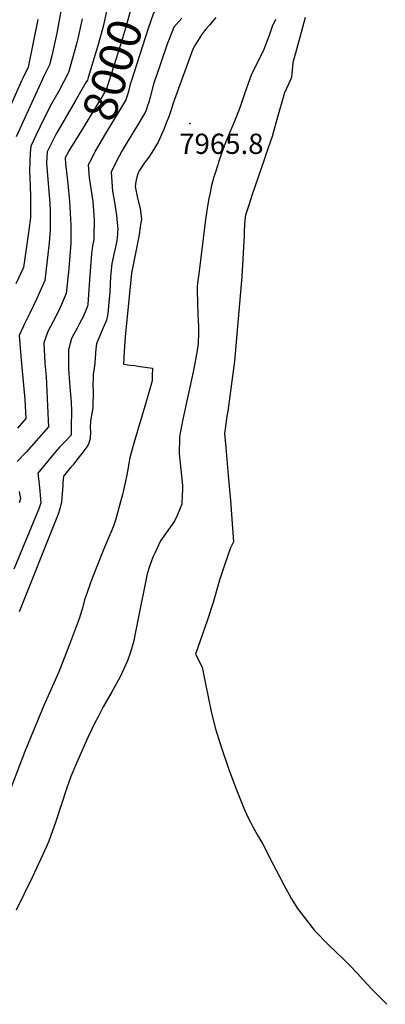
# Model space of a CAD drawing. Units: inches. Extents: x 2577617 to 2582997, y 1513480 to 1518688.
# Drawn here: x 2580264 to 2580576, y 1517028 to 1517869 of the extents above; entities that cross this region are included whole.
import ezdxf
from ezdxf.enums import TextEntityAlignment as Align

# ---------------------------------------------------------------- set-up
doc = ezdxf.new("R2010")
doc.units = ezdxf.units.IN
doc.header["$MEASUREMENT"] = 0
doc.layers.add('tile_2645_27_contour_10ft', color=171, linetype='Continuous')
doc.layers.add('tile_2645_27_spot_elev', color=254, linetype='Continuous')
doc.styles.add('Arial', font='arial.ttf')

msp = doc.modelspace()

# ---------------------------------------------------------------- linework, layer by layer
at = {"layer": 'tile_2645_27_contour_10ft'}
for points, elevation in [([(2580306.5, 1517918.51), (2580295.37, 1517856.97), (2580291.29, 1517837.67), (2580289.16, 1517829.94), (2580284.72, 1517820.95), (2580260.66, 1517768.68)], 8030), ([(2580349.11, 1517904.49), (2580342.29, 1517896.79), (2580339.34, 1517881.93), (2580335.16, 1517862.58), (2580331.14, 1517848.24), (2580322.37, 1517819.17), (2580321.66, 1517816.96), (2580320.37, 1517814.79), (2580311.12, 1517798.9)], 8010), ([(2580371.04, 1517897.66), (2580365.62, 1517891.73), (2580360.27, 1517885.73), (2580358.07, 1517875.58), (2580354.01, 1517861.22), (2580349.69, 1517847.05), (2580337.99, 1517809.51), (2580334.98, 1517804.46), (2580325.43, 1517788.6), (2580315.73, 1517772.65), (2580310.87, 1517764.88), (2580305.74, 1517756.51), (2580305.71, 1517756.45)], 8000), ([(2580383.55, 1517880.1), (2580377.9, 1517874.13), (2580373.48, 1517860.98), (2580358.8, 1517815.81), (2580358.08, 1517813.56), (2580356.6, 1517807.11), (2580355.61, 1517803.46), (2580354.48, 1517800.23), (2580350.97, 1517794.44), (2580336.94, 1517771.4), (2580328.61, 1517756.76), (2580325.27, 1517750.36)], 7990), ([(2580431.1, 1517870.28), (2580428.44, 1517867.02), (2580426.15, 1517864.25), (2580422.25, 1517860.11), (2580418.95, 1517855.49), (2580416.03, 1517851.04), (2580413.71, 1517847.3), (2580411.48, 1517843.25), (2580395.85, 1517800.44), (2580394.4, 1517796.4), (2580393.32, 1517792.5), (2580391.37, 1517786.4), (2580388.36, 1517778.72), (2580386.82, 1517774.83), (2580385.17, 1517771.11), (2580381.89, 1517763.89), (2580376.67, 1517755.08), (2580373.97, 1517751.3), (2580370.98, 1517747.14), (2580365.86, 1517739.64), (2580364.79, 1517737.81), (2580363.73, 1517734.01), (2580362.94, 1517730.38), (2580362.39, 1517726.29), (2580364.45, 1517716.28), (2580366.56, 1517707.31), (2580367.63, 1517697.89), (2580367.03, 1517693.81), (2580366.7, 1517691.57), (2580365.68, 1517685.09), (2580364.89, 1517680.74), (2580359.12, 1517652.25), (2580353.75, 1517597.85), (2580353.14, 1517589.52), (2580352.88, 1517585.37), (2580352.25, 1517574.55), (2580356.07, 1517573.96), (2580358.47, 1517573.66), (2580361.97, 1517573.35), (2580364.73, 1517572.97), (2580370.95, 1517572.04), (2580377.15, 1517571.03), (2580376.96, 1517564.79), (2580376.79, 1517560.32), (2580371.36, 1517541.61), (2580361.22, 1517507.13), (2580358.86, 1517498.81), (2580357.69, 1517494.66), (2580356.82, 1517490.07), (2580355.41, 1517481.31), (2580353.61, 1517472.18), (2580352.24, 1517465.71), (2580351.63, 1517463.25), (2580345.48, 1517441.36), (2580344.01, 1517437.05), (2580342.5, 1517432.76), (2580335.17, 1517415.55), (2580325.87, 1517392.44), (2580324.12, 1517387.83), (2580320.98, 1517378.85), (2580319.47, 1517374.35), (2580317.14, 1517365.59), (2580315.54, 1517360.13), (2580314.93, 1517358.1), (2580306.38, 1517335.2), (2580297.9, 1517313.52), (2580294.17, 1517304.76), (2580284.5, 1517283.35), (2580268.24, 1517244), (2580254.41, 1517208.32)], 7970), ([(2580279.26, 1517868.69), (2580271.02, 1517828.13), (2580266.96, 1517819.71), (2580265.29, 1517816.26), (2580255.57, 1517794.38)], 8040), ([(2580317.04, 1517869.27), (2580312.93, 1517849.95), (2580308.98, 1517835.66), (2580305.41, 1517823.45), (2580297.35, 1517808.09), (2580289.9, 1517794.79), (2580280.97, 1517776.73), (2580277.64, 1517769.8), (2580273.29, 1517760.56), (2580272.81, 1517754.65), (2580272.38, 1517748.12), (2580272.03, 1517738.47), (2580272.39, 1517734.26), (2580273.02, 1517717.89), (2580273.04, 1517712.22), (2580272.95, 1517699.83), (2580271.72, 1517688.87), (2580267.04, 1517657), (2580260.54, 1517643.19)], 8020), ([(2580482.17, 1517868.66), (2580479.29, 1517862.83), (2580476.6, 1517855), (2580472, 1517842.53), (2580471.01, 1517840.64), (2580461.54, 1517821.91), (2580458.39, 1517813.14), (2580455.66, 1517805.34), (2580451.87, 1517794.19), (2580448.51, 1517785.26), (2580439.81, 1517764.35), (2580436.38, 1517755.27), (2580433.59, 1517747.07), (2580432.84, 1517744.75), (2580430.27, 1517736.65), (2580429.59, 1517734.3), (2580427.27, 1517725.75), (2580426.23, 1517720.73), (2580425.22, 1517715.79), (2580424.29, 1517710.99), (2580422.37, 1517697.97), (2580416.6, 1517651.53), (2580415.68, 1517643.92), (2580415.32, 1517640.38), (2580415.25, 1517637.23), (2580415.88, 1517616.9), (2580416.3, 1517606.78), (2580416.38, 1517604.35), (2580416.36, 1517601.38), (2580416.06, 1517592.2), (2580415.26, 1517586.18), (2580412.07, 1517569.14), (2580411.86, 1517568.06), (2580402.72, 1517526.32), (2580400.31, 1517512.48), (2580400.26, 1517511.62), (2580399.91, 1517498.21), (2580401.24, 1517484.63), (2580402.7, 1517470.89), (2580402.83, 1517467.9), (2580402.23, 1517456.64), (2580402.08, 1517455.21), (2580398.31, 1517445.41), (2580396.15, 1517441.16), (2580393.88, 1517437.64), (2580388.84, 1517430.76), (2580383.96, 1517423.66), (2580378.99, 1517413.25), (2580377.53, 1517409.84), (2580374.71, 1517401.84), (2580372.54, 1517395.64), (2580364.53, 1517356.06), (2580362.2, 1517343.33), (2580361.13, 1517338.57), (2580358.37, 1517328.78), (2580355.94, 1517321.33), (2580349.55, 1517307.85), (2580342.5, 1517294.9), (2580335.18, 1517282), (2580330.69, 1517273.7), (2580328.3, 1517269.02), (2580322.09, 1517255.93), (2580312.14, 1517233.93), (2580307.46, 1517222.77), (2580304, 1517213.01), (2580294.68, 1517184.24), (2580288.67, 1517167.6), (2580286.6, 1517162.92), (2580281.88, 1517152.33), (2580274.35, 1517136.36), (2580260.89, 1517108.59)], 7960), ([(2580402.06, 1517869.83), (2580395.28, 1517862.13), (2580391.24, 1517851.89), (2580390.05, 1517848.56), (2580383.56, 1517829.98), (2580378.25, 1517814.21), (2580377.44, 1517811.54), (2580375.32, 1517803.15), (2580373.96, 1517798.12), (2580372.88, 1517794.88), (2580371.88, 1517792.05), (2580370.74, 1517789.44), (2580369.55, 1517787.06), (2580363.98, 1517777.81), (2580356.38, 1517765.42), (2580351.38, 1517756.93), (2580348.58, 1517752.16), (2580341.83, 1517738.59), (2580342.6, 1517725.93), (2580343.13, 1517722.25), (2580344.64, 1517712.88), (2580346.32, 1517701.59), (2580347.5, 1517689.47), (2580347.4, 1517687.7), (2580347.2, 1517685.6), (2580346.58, 1517679.86), (2580346.22, 1517677.17), (2580345.37, 1517673.27), (2580344.46, 1517669.47), (2580343.75, 1517666.88), (2580342.31, 1517660.41), (2580341.43, 1517649.28), (2580340.59, 1517636.05), (2580339.65, 1517624.24), (2580339.33, 1517620.23), (2580338.67, 1517616.16), (2580337.86, 1517611.98), (2580333.37, 1517601.63), (2580329.48, 1517591.91), (2580328.9, 1517587.68), (2580328.5, 1517584.01), (2580328.24, 1517579.7), (2580328.04, 1517575.59), (2580327.27, 1517570.91), (2580326.44, 1517566.01), (2580326.39, 1517563.57), (2580326.28, 1517556.11), (2580326.44, 1517552.33), (2580326.12, 1517537.17), (2580325.35, 1517532.37), (2580324.61, 1517528.02), (2580324.14, 1517525.98), (2580323.97, 1517520.38), (2580324.09, 1517517.07), (2580324.06, 1517511.23), (2580323.5, 1517509.12), (2580322.73, 1517507.02), (2580321.89, 1517505.1), (2580316.93, 1517498.31), (2580312.68, 1517492.81), (2580309.16, 1517488.3), (2580307.47, 1517486.62), (2580303.68, 1517482.08), (2580301.17, 1517478.88), (2580300.71, 1517473.68), (2580300.64, 1517470.9), (2580299.84, 1517460.51), (2580299.56, 1517457.02), (2580298.14, 1517451.09), (2580296.61, 1517446.5), (2580294.9, 1517442.18), (2580263.46, 1517363.2)], 7980), ([(2580507.51, 1517870.33), (2580503.94, 1517857.52), (2580496.9, 1517831.78), (2580495.87, 1517819.44), (2580495.04, 1517817.3), (2580489.92, 1517806.17), (2580482.8, 1517781.25), (2580479.19, 1517768.93), (2580473.55, 1517752.5), (2580472.58, 1517749.66), (2580462.05, 1517718.47), (2580459.24, 1517710.13), (2580456.45, 1517701.78), (2580455.88, 1517697.39), (2580455.43, 1517688.73), (2580455.25, 1517684.35), (2580453.39, 1517649.42), (2580447.07, 1517577.08), (2580445.39, 1517564.39), (2580441.31, 1517534.37), (2580440.63, 1517530.14), (2580439.22, 1517519.45), (2580438.69, 1517515.4), (2580439.63, 1517503.49), (2580441.61, 1517479.68), (2580443.61, 1517458.29), (2580445.39, 1517434.73), (2580446.16, 1517423.03), (2580443.73, 1517417.94), (2580438.88, 1517403.97), (2580434.43, 1517390.17), (2580428.98, 1517371.23), (2580424.17, 1517356.39), (2580413.95, 1517326.95), (2580419.55, 1517316.07), (2580422.33, 1517301.77), (2580427.63, 1517276.67), (2580430.9, 1517263.35), (2580431.78, 1517260.49), (2580436.28, 1517246.36), (2580442.06, 1517229.45), (2580448.24, 1517212.64), (2580454.38, 1517197.15), (2580454.98, 1517195.74), (2580458.5, 1517188.11), (2580460.66, 1517183.77), (2580462.52, 1517180.28), (2580466.76, 1517172.61), (2580471.18, 1517165.06), (2580479.26, 1517149.43), (2580489.15, 1517130.23), (2580495.73, 1517118.38), (2580500.93, 1517110.01), (2580508.49, 1517099.95), (2580515.52, 1517091.15), (2580527.64, 1517078.74), (2580540.19, 1517066.77), (2580544.86, 1517062.07), (2580552.38, 1517054.42), (2580556.76, 1517049.49), (2580564.44, 1517041.14), (2580577.08, 1517028.29)], 7950), ([(2580311.12, 1517798.9), (2580294.68, 1517770.63), (2580287.38, 1517755.73), (2580286.79, 1517746.03), (2580289.49, 1517711.55), (2580289.82, 1517705.39), (2580289.91, 1517689.13), (2580288.9, 1517678.03), (2580285.3, 1517646), (2580278.31, 1517630.61), (2580272.59, 1517618.2), (2580271.72, 1517616.39), (2580267.58, 1517608.36), (2580266.73, 1517606.51), (2580263.47, 1517598.93), (2580264.82, 1517581.5), (2580266.03, 1517568.89), (2580268.27, 1517544.43), (2580269.11, 1517528.2), (2580267.46, 1517526.33), (2580261.94, 1517520.06)], 8010), ([(2580305.71, 1517756.45), (2580302.68, 1517750.63), (2580303, 1517745.52), (2580304.26, 1517733.66), (2580304.9, 1517728.54), (2580306.17, 1517713.69), (2580307.31, 1517693.25), (2580307.41, 1517678.1), (2580306.64, 1517667.09), (2580305.74, 1517656.32), (2580303.55, 1517635), (2580297.47, 1517620.81), (2580292.4, 1517610.92), (2580287.75, 1517602.46), (2580284.41, 1517592.8), (2580285.36, 1517575.48), (2580286.26, 1517564.1), (2580288.11, 1517526.54), (2580288.33, 1517521.07), (2580269.42, 1517499.44), (2580261.78, 1517491.55)], 8000), ([(2580325.27, 1517750.36), (2580322.26, 1517744.61), (2580323.2, 1517733.7), (2580323.89, 1517728.21), (2580326.11, 1517713.43), (2580327.21, 1517701.74), (2580327.28, 1517697.45), (2580327.06, 1517683.42), (2580327, 1517680.89), (2580326.06, 1517675.47), (2580325.11, 1517668.75), (2580324.36, 1517657.57), (2580323.51, 1517646.43), (2580321.89, 1517625.52), (2580321.8, 1517624.46), (2580321.69, 1517623.91), (2580318.25, 1517615.45), (2580314.9, 1517609.25), (2580312.73, 1517605.4), (2580308.12, 1517596.49), (2580305.35, 1517586.67), (2580305.36, 1517580.12), (2580305.5, 1517570.75), (2580306.69, 1517555.05), (2580307.73, 1517542.02), (2580307.88, 1517534.58), (2580307.84, 1517521.28), (2580307.76, 1517514.02), (2580302.22, 1517508.23), (2580297.72, 1517503.66), (2580294.11, 1517499.41), (2580279.15, 1517481.52), (2580280.08, 1517474.49), (2580281.1, 1517466.6), (2580281.4, 1517462.4), (2580281.73, 1517456.18), (2580280.04, 1517451.08), (2580258.69, 1517399.69)], 7990), ([(2580263.38, 1517465.88), (2580264.4, 1517459.51), (2580263.24, 1517456.31)], 8000)]:
    msp.add_lwpolyline(points, dxfattribs=dict(at, elevation=elevation))
at = {"layer": 'tile_2645_27_spot_elev'}
msp.add_point((2580409.03, 1517779.94, 7965.8), dxfattribs=at)

# ---------------------------------------------------------------- texts
at = {"color": 18, "style": 'Arial'}
msp.add_text('8000', height=28.8, rotation=72.69769, dxfattribs=at).set_placement((2580343.01, 1517825.61), align=Align.MIDDLE_CENTER)
msp.add_text('7965.8', height=17.28, dxfattribs=at).set_placement((2580435.91, 1517762.61), align=Align.MIDDLE_CENTER)

doc.saveas('drawing.dxf')
